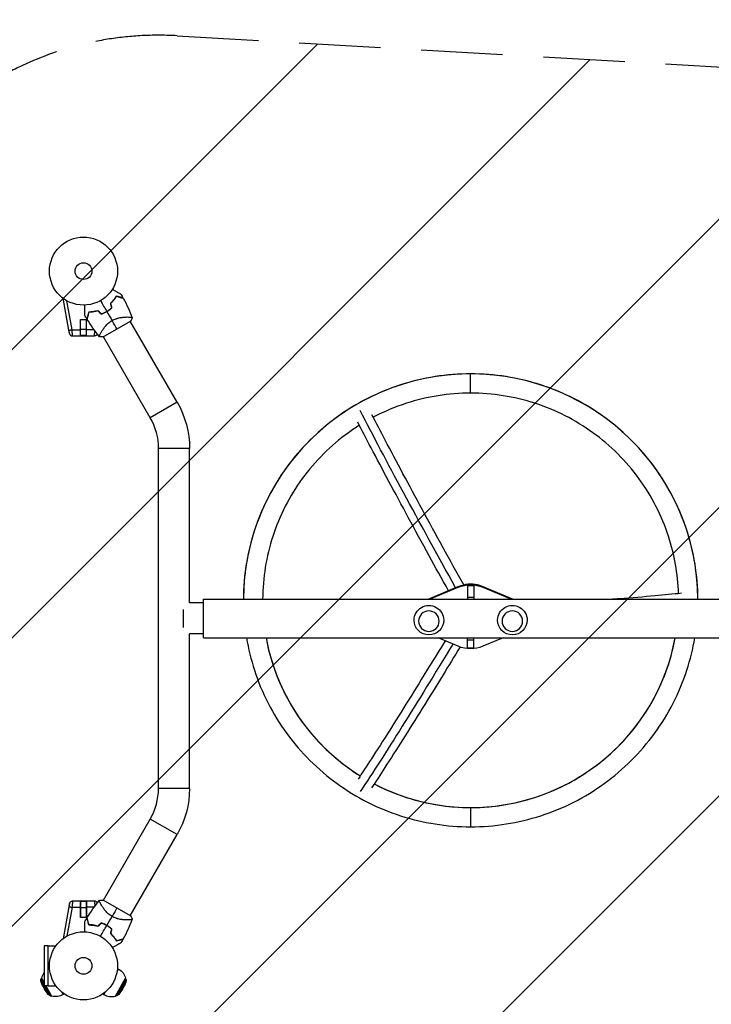
# Model space of a CAD drawing. Units: millimetres. Extents: x -3462 to 3462, y -1823 to 1823.
# Drawn here: x -2263 to -1186, y -601 to 933 of the extents above; entities that cross this region are included whole.
import ezdxf

# ---------------------------------------------------------------- set-up
doc = ezdxf.new("R2010")
doc.units = ezdxf.units.MM
doc.header["$LTSCALE"] = 20
doc.linetypes.add('HIDDEN', pattern=[9.525, 6.35, -3.175])
for name, color, linetype in [('2d', 230, 'Continuous'), ('ASTMF3101-SafetyZone', 64, 'HIDDEN'), ('ASTMF3101-TrainingEnvelope', 222, 'HIDDEN'), ('ASTMF3101-TrainingEnvelope_Hatch', 222, 'HIDDEN')]:
    doc.layers.add(name, color=color, linetype=linetype)

msp = doc.modelspace()

# ---------------------------------------------------------------- hatches: boundary and pattern name
at = {"layer": 'ASTMF3101-TrainingEnvelope_Hatch'}
h = msp.add_hatch(dxfattribs=at)
h.set_pattern_fill('ANSI31', color=256, scale=100)
h.paths.add_polyline_path([(-145.7, -907.6, 0.182546), (191.5, -802.1), (2018.3, -907.6, 0.431222), (2547.2, -408.5), (2547.2, 296.9, 0.397408), (2076, 796), (145.7, 907.6, 0.182546), (-191.5, 802), (-2018.3, 907.6, 0.431222), (-2547.2, 408.4), (-2547.2, -296.9, 0.397408), (-2076, -796.1)])

# ---------------------------------------------------------------- linework, layer by layer
at = {"layer": '2d'}
for p, q in [((-2186.8, 449), (-2195.9, 498.7)), ((-2181.9, 449.8), (-2190.1, 494.9)), ((-2168.7, 440), (-2168.7, 465.5)), ((-2168.7, 465.5), (-2159.3, 465.5)), ((-2168.6, 440.5), (-2168.6, 465.5)), ((-2159.3, 440), (-2159.3, 465.5)), ((-2159.3, 440.5), (-2159.3, 465.5)), ((-2133.2, 438.7), (-2090.8, 463.2)), ((-2094.8, 469.6), (-2094.8, 469.6)), ((-2018.2, 336.7), (-2091.1, 463)), ((-2181.9, 449.8), (-2168.7, 449.8)), ((-2168.7, 451.5), (-2168.6, 451.5)), ((-2159.3, 450), (-2168.6, 450)), ((-2159.3, 451.5), (-2159.3, 451.5)), ((-2147.4, 449.8), (-2159.3, 449.8)), ((-2136.7, 445.4), (-2136.7, 445.4)), ((-2181, 440), (-2147, 440)), ((-2159.3, 440.5), (-2168.6, 440.5)), ((-2060, 312.6), (-2132.9, 438.9)), ((-1561, 351), (-1561, 381)), ((-2018.2, 336.7), (-2060, 312.6)), ((-1998.8, 264.7), (-2047.1, 264.7)), ((-2047.1, -264.6), (-2047.1, 264.7)), ((-1998.8, 24.2), (-1998.8, 264.7)), ((-1627, 30.2), (-1580.2, 49.6)), ((-1624.9, 30.2), (-1580.2, 48.7)), ((-1580.2, 48.7), (-1580.2, 49.6)), ((-1556, 50.9), (-1566, 50.9)), ((-1566, 50.9), (-1566, 29.8)), ((-1556, 50.7), (-1566, 50.7)), ((-1556, 50.9), (-1556, 29.8)), ((-1541.8, 49.6), (-1495, 30.2)), ((-1541.8, 48.7), (-1541.8, 49.6)), ((-1541.8, 48.7), (-1497.1, 30.2)), ((-1556, 32.8), (-1566, 32.8)), ((-1977, 24.2), (-1998.8, 24.2)), ((-1977, -30.1), (-1977, 30.2)), ((-1977, 30.2), (-1566, 30.2)), ((-1556, 29.8), (-1566, 29.8)), ((-1556, 30.2), (-187, 30.2)), ((-2009, 14), (-2009, -14)), ((-1649, -2.6), (-1649, -2.6)), ((-1603, -2.6), (-1603, -2.6)), ((-1519, -2.6), (-1519, -2.6)), ((-1473, -2.6), (-1473, -2.6)), ((-1998.8, -264.6), (-1998.8, -24.1)), ((-1977, -24.1), (-1998.8, -24.1)), ((-1977, -30.1), (-608, -30.1)), ((-1580.2, -43.3), (-1611.8, -30.1)), ((-1566, -45.8), (-1566, -30.1)), ((-1556, -45.8), (-1556, -30.1)), ((-1510.2, -30.1), (-1541.8, -43.3)), ((-1566, -33.1), (-1556, -33.1)), ((-1566, -45.8), (-1556, -45.8)), ((-1998.8, -264.6), (-2047.1, -264.6)), ((-1561, -294.4), (-1561, -324.4)), ((-2132.9, -438.9), (-2060, -312.5)), ((-2018.2, -336.7), (-2060, -312.5)), ((-2091.1, -463), (-2018.2, -336.7)), ((-2181, -440), (-2147, -440)), ((-2168.7, -440), (-2168.7, -465.5)), ((-2168.6, -440.5), (-2159.3, -440.5)), ((-2168.6, -465.5), (-2168.6, -440.5)), ((-2159.3, -440), (-2159.3, -465.5)), ((-2159.3, -465.5), (-2159.3, -440.5)), ((-2090.8, -463.2), (-2133.2, -438.7)), ((-2186.8, -449), (-2195.9, -498.7)), ((-2181.9, -449.8), (-2190.1, -494.9)), ((-2181.9, -449.8), (-2168.7, -449.8)), ((-2168.6, -451.5), (-2168.7, -451.5)), ((-2168.6, -450), (-2159.3, -450)), ((-2147.4, -449.8), (-2159.3, -449.8)), ((-2159.3, -451.5), (-2159.3, -451.5)), ((-2136.7, -445.4), (-2136.7, -445.4)), ((-2159.3, -465.5), (-2168.7, -465.5)), ((-2094.9, -469.6), (-2094.9, -469.6)), ((-2219, -510), (-2225.5, -510)), ((-2225.5, -510), (-2225.5, -572)), ((-2219, -572.1), (-2219, -509.9)), ((-2219, -509.9), (-2206.9, -509.9)), ((-2111.8, -550.4), (-2109.3, -546)), ((-2111.1, -545), (-2109.3, -546)), ((-2230.2, -562.6), (-2229.6, -560.4)), ((-2230.2, -562.6), (-2225.5, -570.6)), ((-2229.9, -566.4), (-2219, -585.4)), ((-2229.5, -560.3), (-2229.6, -560.4)), ((-2229.6, -560.4), (-2225.5, -567.5)), ((-2114.4, -588.1), (-2098.4, -560.4)), ((-2112.2, -587.5), (-2097.8, -562.6)), ((-2109, -585.4), (-2098.1, -566.4)), ((-2098.5, -560.3), (-2098.4, -560.4)), ((-2097.8, -562.6), (-2098.4, -560.4)), ((-2219, -572), (-2225.5, -572)), ((-2224.8, -572), (-2215.8, -587.5)), ((-2222.9, -572), (-2213.6, -588.1)), ((-2219, -572.1), (-2206.9, -572.1)), ((-2198.2, -581.5), (-2195.7, -585.9)), ((-2132.3, -585.9), (-2129.8, -581.5)), ((-2215.8, -587.5), (-2213.6, -588.1)), ((-2213.5, -588.1), (-2213.6, -588.1)), ((-2193.9, -584.8), (-2195.7, -585.9)), ((-2134.1, -584.8), (-2132.3, -585.9)), ((-2114.5, -588.1), (-2114.4, -588.1)), ((-2112.2, -587.5), (-2114.4, -588.1))]:
    msp.add_line(p, q, dxfattribs=at)
for centre, radius in [((-2164, 541), 53), ((-2164, 541), 13), ((-2164, -541), 53), ((-2164, -541), 13)]:
    msp.add_circle(centre, radius, dxfattribs=at)
for centre, radius, start, end in [((-2155.7, 526.6), 49.5, 286.4916, 286.7596), ((-2155.7, 526.6), 49.5, 313.2404, 313.5084), ((-2181, 445), 5, 191.5369, 270), ((-2143, 264.7), 95.9, 0, 30), ((-2143, -264.6), 95.8, 330, 0), ((-2147, -445), 5, 22.0537, 90), ((-2155.7, -526.6), 49.5, 73.2404, 73.5084), ((-2155.7, -526.6), 49.5, 46.4916, 46.7596), ((-2207.2, -565.9), 23, 142.9645, 165.9208), ((-2120.8, -565.9), 23, 240, 285.9208)]:
    msp.add_arc(centre, radius, start, end, dxfattribs=at)
at = {"layer": '2d', "extrusion": (0, 0, -1)}
for centre, radius, start, end in [((2147, 445), 5, 202.0537, 270), ((2143, 264.7), 144.2, 150, 180), ((1626, -2.6), 23, 180, 0), ((1496, -2.6), 23, 180, 0), ((2143, -264.6), 144.1, 180, 210), ((2181, -445), 5, 11.5369, 90), ((2120.8, -565.9), 23, 120, 165.9208), ((2224.4, -564.1), 6, 337.5952, 14.7661), ((2153.2, -534.8), 83, 322.4048, 337.5952), ((2174.8, -534.8), 83, 202.4048, 217.5952), ((2103.6, -564.1), 6, 165.2339, 202.4048), ((2214.2, -581.7), 6, 285.2339, 322.4048), ((2207.2, -565.9), 23, 240, 285.9208), ((2113.8, -581.7), 6, 217.5952, 254.7661)]:
    msp.add_arc(centre, radius, start, end, dxfattribs=at)
at = {"layer": '2d'}
for centre, major_axis, ratio, start_param, end_param in [((-2181.9, 449.9), (4.92, 0.9), 0.017166, 3.141593, 3.326406), ((-2178.6, 445.4), (7.22, 1.47), 0.823586, 3.126112, 3.142616), ((-1561, 28.3), (354, 0), 0.996195, 1.570796, 3.136313), ((-1561, 28.3), (354, 0), 0.996195, 0.00528, 1.570796), ((-1626, -4.1), (-16, 0), 0.996195, 3.141593, 9.424778), ((-1496, -4.1), (-16, 0), 0.996195, 3.141593, 9.424778), ((-1561, 28.3), (-324, 0), 0.996195, 0.182057, 1.011302), ((-1561, 28.3), (-324, 0), 0.996195, 1.570796, 2.959536), ((-1561, 28.3), (324, 0), 0.996195, 4.230298, 4.712389)]:
    msp.add_ellipse(centre, major_axis=major_axis, ratio=ratio, start_param=start_param, end_param=end_param, dxfattribs=at)
at = {"layer": '2d', "extrusion": (0, 0, -1)}
for centre, major_axis, ratio, start_param, end_param in [((-1436.4, -146.2), (-380.2, 661), 0.043578, -1.247925, -0.755298), ((-1561, 3.6), (50, 0), 0.996195, 4.317598, 5.10718), ((-1561, 2.7), (50, 0), 0.996195, 4.317598, 5.10718), ((-1561, 13.3), (-41, 0), 0.996195, 1.298313, 2.003579), ((-1626, -2.6), (-23, 0), 0.996195, 0, 3.141593), ((-1496, -2.6), (-23, 0), 0.996195, 0, 3.141593), ((-1436.4, 283.8), (380.2, 661), 0.043578, 2.057128, 2.537541), ((-1561, 2.7), (50, 0), 0.996195, 1.176005, 1.965587), ((-2178.6, -445.4), (-7.22, 1.47), 0.823586, -0.015481, 0.001023), ((-2181.9, -449.9), (-4.92, 0.9), 0.017166, 0, 0.184813)]:
    msp.add_ellipse(centre, major_axis=major_axis, ratio=ratio, start_param=start_param, end_param=end_param, dxfattribs=at)
at = {"layer": '2d'}
for points, knots in [([(-2119.1, 512.8), (-2118.3, 512.4), (-2117.5, 511.9), (-2115.4, 510.7), (-2114.1, 509.9), (-2112.3, 508.9), (-2111.7, 508.6), (-2110.6, 507.9), (-2110, 507.6), (-2108.5, 506.7), (-2107.6, 506.2), (-2106.6, 505.6), (-2106.3, 505.5), (-2106, 505.3), (-2105.9, 505.2), (-2105.7, 505.1), (-2105.7, 505.1), (-2105.6, 505), (-2105.6, 505), (-2105.6, 505), (-2105.5, 505), (-2105.5, 505), (-2105.5, 505), (-2105.5, 505), (-2105.5, 505), (-2105.4, 505), (-2105.4, 504.9), (-2105.4, 504.9), (-2105.4, 504.9), (-2105.4, 504.9)], [0.00255866, 0.00255866, 0.00255866, 0.00255866, 0.00604686, 0.00604686, 0.01209372, 0.01209372, 0.01511716, 0.01511716, 0.01814059, 0.01814059, 0.02418745, 0.02418745, 0.02721088, 0.02721088, 0.0287226, 0.0287226, 0.03023431, 0.03023431, 0.03099017, 0.03099017, 0.03174603, 0.03174603, 0.03325774, 0.03325774, 0.03628117, 0.03628117, 0.04232804, 0.04232804, 0.04714176, 0.04714176, 0.04714176, 0.04714176]), ([(-2112.9, 502.1), (-2113.5, 501.2), (-2114, 500.3), (-2115.3, 498.4), (-2116, 497.4), (-2117.1, 496), (-2117.4, 495.5), (-2118.2, 494.6), (-2118.7, 494.1), (-2120, 492.7), (-2120.9, 491.7), (-2121.9, 490.8)], [0, 0, 0, 0, 0.00420381, 0.00420381, 0.00840762, 0.00840762, 0.01050952, 0.01050952, 0.01261143, 0.01261143, 0.01681524, 0.01681524, 0.01681524, 0.01681524]), ([(-2121.6, 490.7), (-2120.7, 491.6), (-2119.8, 492.6), (-2118.1, 494.4), (-2117.3, 495.4), (-2116.2, 496.8), (-2115.9, 497.2), (-2115.2, 498.2), (-2114.9, 498.7), (-2113.9, 500.1), (-2113.4, 501), (-2112.8, 501.9)], [0, 0, 0, 0, 0.00414637, 0.00414637, 0.00829274, 0.00829274, 0.01036592, 0.01036592, 0.0124391, 0.0124391, 0.01658547, 0.01658547, 0.01658547, 0.01658547]), ([(-2102.3, 499.2), (-2102.3, 499.2), (-2102.3, 499.2), (-2102.3, 499.2), (-2102.3, 499.2), (-2102.3, 499.2), (-2102.3, 499.3), (-2102.4, 499.3), (-2102.4, 499.3), (-2102.4, 499.3), (-2102.4, 499.3), (-2102.4, 499.3), (-2102.5, 499.3), (-2102.6, 499.3), (-2102.7, 499.3), (-2102.9, 499.4), (-2103.1, 499.5), (-2103.7, 499.6), (-2104.3, 499.8), (-2105.2, 500), (-2105.6, 500.1), (-2106.3, 500.3), (-2106.7, 500.4), (-2107.9, 500.8), (-2108.8, 501), (-2110.8, 501.5), (-2111.8, 501.8), (-2112.9, 502.1)], [-0.01786939, -0.01786939, -0.01786939, -0.01786939, -0.01672988, -0.01672988, -0.01196282, -0.01196282, -0.00719576, -0.00719576, -0.00481223, -0.00481223, -0.00362046, -0.00362046, -0.0024287, -0.0024287, -0.00004517, -0.00004517, 0.00233836, 0.00233836, 0.00710542, 0.00710542, 0.00948895, 0.00948895, 0.01187248, 0.01187248, 0.01663954, 0.01663954, 0.02140659, 0.02140659, 0.02140659, 0.02140659]), ([(-2112.8, 501.9), (-2111.7, 501.6), (-2110.6, 501.3), (-2108.6, 500.7), (-2107.6, 500.5), (-2106.4, 500.1), (-2106, 500), (-2105.2, 499.8), (-2104.9, 499.7), (-2103.9, 499.5), (-2103.4, 499.3), (-2102.8, 499.2), (-2102.6, 499.1), (-2102.4, 499.1), (-2102.3, 499), (-2102.3, 499), (-2102.3, 499), (-2102.3, 499), (-2102.3, 499), (-2102.3, 499), (-2102.2, 499), (-2102.2, 499), (-2102.2, 499), (-2102.2, 499), (-2102.2, 499), (-2102.1, 499), (-2102.1, 499), (-2102.1, 499)], [0, 0, 0, 0, 0.00498507, 0.00498507, 0.00997014, 0.00997014, 0.01246267, 0.01246267, 0.01495521, 0.01495521, 0.01994028, 0.01994028, 0.02243281, 0.02243281, 0.02492534, 0.02492534, 0.02554848, 0.02554848, 0.02617161, 0.02617161, 0.02741788, 0.02741788, 0.02991041, 0.02991041, 0.03489548, 0.03489548, 0.03928387, 0.03928387, 0.03928387, 0.03928387]), ([(-2162.1, 472.2), (-2162.1, 472.2), (-2162.1, 472.2), (-2162.1, 472.2), (-2162.1, 472.3), (-2162.1, 472.3), (-2162.1, 472.3), (-2162.1, 472.4), (-2162.1, 472.4), (-2162.1, 472.4), (-2162.1, 472.4), (-2162.1, 472.4), (-2162.1, 472.4), (-2162.1, 472.6), (-2162.1, 472.8), (-2162.1, 473.3), (-2162.1, 473.6), (-2162.1, 474.4), (-2162.1, 474.9), (-2162.1, 475.9), (-2162.1, 476.4), (-2162.1, 478.1), (-2162.1, 479.4), (-2162.1, 482.2), (-2162.1, 483.7), (-2162.1, 486.2), (-2162.1, 487.1), (-2162.1, 488)], [0.04930785, 0.04930785, 0.04930785, 0.04930785, 0.05422987, 0.05422987, 0.06025541, 0.06025541, 0.06326818, 0.06326818, 0.06477456, 0.06477456, 0.06552775, 0.06552775, 0.06628095, 0.06628095, 0.06929372, 0.06929372, 0.07230649, 0.07230649, 0.07531926, 0.07531926, 0.07833203, 0.07833203, 0.08435757, 0.08435757, 0.09038311, 0.09038311, 0.09385287, 0.09385287, 0.09385287, 0.09385287]), ([(-2155.8, 477.3), (-2156.1, 476.2), (-2156.4, 475.2), (-2156.9, 473.2), (-2157.2, 472.3), (-2157.5, 471.1), (-2157.6, 470.7), (-2157.8, 470), (-2157.9, 469.6), (-2158.2, 468.6), (-2158.3, 468.1), (-2158.5, 467.5), (-2158.5, 467.3), (-2158.6, 467), (-2158.6, 466.9), (-2158.6, 466.8), (-2158.7, 466.8), (-2158.7, 466.8), (-2158.7, 466.8), (-2158.7, 466.8), (-2158.7, 466.7), (-2158.7, 466.7), (-2158.7, 466.7), (-2158.7, 466.7), (-2158.7, 466.7), (-2158.7, 466.7), (-2158.7, 466.7), (-2158.7, 466.7)], [0, 0, 0, 0, 0.00477017, 0.00477017, 0.00954034, 0.00954034, 0.01192543, 0.01192543, 0.01431051, 0.01431051, 0.01908068, 0.01908068, 0.02146577, 0.02146577, 0.02385086, 0.02385086, 0.0250434, 0.0250434, 0.02623594, 0.02623594, 0.02862103, 0.02862103, 0.0333912, 0.0333912, 0.03816137, 0.03816137, 0.03927414, 0.03927414, 0.03927414, 0.03927414]), ([(-2155.7, 477.1), (-2156, 476), (-2156.3, 474.9), (-2156.8, 472.9), (-2157.1, 471.9), (-2157.4, 470.7), (-2157.5, 470.3), (-2157.7, 469.5), (-2157.8, 469.1), (-2158.1, 468.2), (-2158.2, 467.6), (-2158.4, 467.1), (-2158.4, 466.9), (-2158.5, 466.7), (-2158.5, 466.6), (-2158.5, 466.6), (-2158.5, 466.6), (-2158.5, 466.6), (-2158.5, 466.6), (-2158.5, 466.5), (-2158.5, 466.5), (-2158.5, 466.5), (-2158.5, 466.5), (-2158.5, 466.5), (-2158.5, 466.4), (-2158.6, 466.4), (-2158.6, 466.4), (-2158.6, 466.4)], [0, 0, 0, 0, 0.00498507, 0.00498507, 0.00997014, 0.00997014, 0.01246267, 0.01246267, 0.01495521, 0.01495521, 0.01994028, 0.01994028, 0.02243281, 0.02243281, 0.02492534, 0.02492534, 0.02554848, 0.02554848, 0.02617161, 0.02617161, 0.02741788, 0.02741788, 0.02991041, 0.02991041, 0.03489548, 0.03489548, 0.03928387, 0.03928387, 0.03928387, 0.03928387]), ([(-2141.6, 479.4), (-2142.9, 479), (-2144.1, 478.7), (-2146.6, 478.2), (-2147.9, 477.9), (-2149.7, 477.7), (-2150.2, 477.6), (-2151.4, 477.5), (-2152, 477.5), (-2153.7, 477.4), (-2154.8, 477.3), (-2155.8, 477.3)], [0, 0, 0, 0, 0.00420297, 0.00420297, 0.00840595, 0.00840595, 0.01050744, 0.01050744, 0.01260892, 0.01260892, 0.0168119, 0.0168119, 0.0168119, 0.0168119]), ([(-2141.6, 479.2), (-2142.9, 478.8), (-2144.2, 478.5), (-2146.6, 478), (-2147.8, 477.7), (-2149.6, 477.5), (-2150.2, 477.4), (-2151.3, 477.3), (-2151.9, 477.3), (-2153.6, 477.2), (-2154.7, 477.1), (-2155.7, 477.1)], [0, 0, 0, 0, 0.00414637, 0.00414637, 0.00829274, 0.00829274, 0.01036592, 0.01036592, 0.0124391, 0.0124391, 0.01658547, 0.01658547, 0.01658547, 0.01658547]), ([(-2136.3, 474.1), (-2134.8, 474.6), (-2133.3, 475.2), (-2130.5, 476.5), (-2129, 477.2), (-2127.6, 478)], [0, 0, 0, 0, 0.004778412, 0.004778412, 0.009556824, 0.009556824, 0.009556824, 0.009556824]), ([(-2127.7, 478.2), (-2128.4, 477.8), (-2129.1, 477.4), (-2130.5, 476.7), (-2131.2, 476.4), (-2133.3, 475.4), (-2134.8, 474.8), (-2136.2, 474.3)], [0.009393696, 0.009393696, 0.009393696, 0.009393696, 0.011738601, 0.011738601, 0.014083505, 0.014083505, 0.018773315, 0.018773315, 0.018773315, 0.018773315]), ([(-2120.2, 483.6), (-2121.3, 482.6), (-2122.5, 481.7), (-2125.1, 479.9), (-2126.4, 479), (-2127.7, 478.2)], [0, 0, 0, 0, 0.004696848, 0.004696848, 0.009393696, 0.009393696, 0.009393696, 0.009393696]), ([(-2127.6, 478), (-2126.3, 478.8), (-2124.9, 479.7), (-2122.3, 481.5), (-2121.1, 482.5), (-2119.9, 483.5)], [0.009556824, 0.009556824, 0.009556824, 0.009556824, 0.014332328, 0.014332328, 0.019107831, 0.019107831, 0.019107831, 0.019107831]), ([(-2139, 438.8), (-2139, 438.8), (-2139, 438.8), (-2139.1, 438.8), (-2139.1, 438.8), (-2139.1, 438.9), (-2139.2, 438.9), (-2139.2, 439), (-2139.2, 439), (-2139.2, 439), (-2139.3, 439.1), (-2139.3, 439.2), (-2139.3, 439.4), (-2139.2, 439.7), (-2139.2, 439.9), (-2139.1, 440.2), (-2139.1, 440.3), (-2138.8, 441.2), (-2138.4, 442), (-2137.7, 443.6), (-2137.4, 444.1), (-2136.9, 445), (-2136.8, 445.3), (-2136.4, 445.9), (-2136.2, 446.2), (-2135.3, 447.9), (-2134.4, 449.3), (-2132.8, 451.5), (-2132.3, 452.3), (-2131.4, 453.4), (-2131.1, 453.8), (-2130.5, 454.6), (-2130.2, 455), (-2129.2, 456.2), (-2128.4, 456.9), (-2127.3, 458.1), (-2126.9, 458.5), (-2126.1, 459.3), (-2125.7, 459.6), (-2124.4, 460.8), (-2123.5, 461.5), (-2122.1, 462.5), (-2121.6, 462.8), (-2120.9, 463.3), (-2120.6, 463.5), (-2120.1, 463.8), (-2119.9, 463.9), (-2119.6, 464.1)], [0.16840129, 0.16840129, 0.16840129, 0.16840129, 0.16868251, 0.16868251, 0.17219218, 0.17219218, 0.17394701, 0.17394701, 0.17482443, 0.17482443, 0.17570184, 0.17570184, 0.17921151, 0.17921151, 0.18096635, 0.18096635, 0.18272118, 0.18272118, 0.18974052, 0.18974052, 0.19325019, 0.19325019, 0.19500502, 0.19500502, 0.19675986, 0.19675986, 0.2037792, 0.2037792, 0.20728887, 0.20728887, 0.2090437, 0.2090437, 0.21079853, 0.21079853, 0.2143082, 0.2143082, 0.21606304, 0.21606304, 0.21781787, 0.21781787, 0.22132754, 0.22132754, 0.22308238, 0.22308238, 0.22395979, 0.22395979, 0.22483721, 0.22483721, 0.22483721, 0.22483721]), ([(-2119.6, 464.1), (-2118.6, 464.7), (-2117.5, 465.2), (-2115.4, 466.2), (-2114.3, 466.6), (-2112.7, 467.1), (-2112.2, 467.3), (-2111.1, 467.6), (-2110.6, 467.8), (-2109, 468.2), (-2108, 468.4), (-2105.9, 468.8), (-2104.9, 468.9), (-2103, 469.2), (-2102.1, 469.3), (-2100.3, 469.4), (-2099.5, 469.5), (-2097.8, 469.5), (-2097, 469.6), (-2094.7, 469.6), (-2093.4, 469.5), (-2091.7, 469.4), (-2091.2, 469.4), (-2090.2, 469.3), (-2089.8, 469.2), (-2088.8, 469), (-2088.3, 468.8), (-2088.1, 468.6), (-2088.1, 468.6), (-2088.1, 468.5), (-2088, 468.5), (-2088, 468.5), (-2088, 468.4), (-2088, 468.3), (-2088, 468.3), (-2088, 468.3), (-2088, 468.3), (-2088, 468.3)], [0, 0, 0, 0, 0.00351649, 0.00351649, 0.00703299, 0.00703299, 0.00879123, 0.00879123, 0.01054948, 0.01054948, 0.01406598, 0.01406598, 0.01758247, 0.01758247, 0.02109896, 0.02109896, 0.02461546, 0.02461546, 0.02813195, 0.02813195, 0.03516494, 0.03516494, 0.03868143, 0.03868143, 0.04219793, 0.04219793, 0.04923091, 0.04923091, 0.05011004, 0.05011004, 0.05098916, 0.05098916, 0.05274741, 0.05274741, 0.0562639, 0.0562639, 0.05666079, 0.05666079, 0.05666079, 0.05666079]), ([(-2185.9, 444.1), (-2185.9, 444.1), (-2185.9, 444.1), (-2185.9, 444.2), (-2185.9, 444.3), (-2186, 444.7), (-2186.1, 445), (-2186.2, 446), (-2186.3, 446.5), (-2186.5, 447.4), (-2186.6, 447.7), (-2186.7, 448.3), (-2186.7, 448.6), (-2186.8, 449)], [0, 0, 0, 0, 0.125, 0.125, 0.25, 0.25, 0.5, 0.5, 0.75, 0.75, 0.875, 0.875, 1, 1, 1, 1]), ([(-2186.7, 449), (-2186.6, 449), (-2186.4, 449), (-2185.8, 449.1), (-2185.4, 449.2), (-2184.6, 449.3), (-2184.1, 449.4), (-2183, 449.6), (-2182.4, 449.7), (-2181.9, 449.8)], [0, 0, 0, 0, 0.25, 0.25, 0.5, 0.5, 0.75, 0.75, 1, 1, 1, 1]), ([(-2181.2, 442.8), (-2181.2, 443), (-2181.3, 443.2), (-2181.3, 443.8), (-2181.4, 444.3), (-2181.5, 445.2), (-2181.5, 445.7), (-2181.6, 446.8), (-2181.6, 447.3), (-2181.7, 448.4), (-2181.8, 449), (-2181.9, 449.6), (-2181.9, 449.7), (-2181.9, 449.8)], [0, 0, 0, 0, 0.09828, 0.09828, 0.316462, 0.316462, 0.535212, 0.535212, 0.754262, 0.754262, 0.973285, 0.973285, 1, 1, 1, 1]), ([(-2146.8, 442.8), (-2146.8, 443), (-2146.7, 443.2), (-2146.7, 443.8), (-2146.6, 444.3), (-2146.5, 445.2), (-2146.5, 445.7), (-2146.4, 446.8), (-2146.4, 447.3), (-2146.3, 448), (-2146.3, 448.1), (-2146.3, 448.3)], [0, 0, 0, 0, 0.0982799, 0.0982799, 0.3164619, 0.3164619, 0.5352121, 0.5352121, 0.754262, 0.754262, 0.8019029, 0.8019029, 0.8019029, 0.8019029]), ([(-1561, 381), (-1598.1, 381), (-1635.1, 375.2), (-1705.6, 352.3), (-1739.1, 335.4), (-1799, 291.9), (-1825.6, 265.5), (-1869.2, 205.7), (-1886.2, 172.4), (-1908.9, 102.8), (-1914.8, 66.5), (-1915, 30.2)], [4.712389, 4.712389, 4.712389, 4.712389, 5.026548, 5.026548, 5.340708, 5.340708, 5.654867, 5.654867, 5.969026, 5.969026, 6.277907, 6.277907, 6.277907, 6.277907]), ([(-1207, 30.2), (-1207.2, 66.5), (-1213.1, 102.8), (-1235.8, 172.4), (-1252.8, 205.7), (-1296.4, 265.5), (-1323, 291.9), (-1382.9, 335.4), (-1416.4, 352.3), (-1486.9, 375.2), (-1523.9, 381), (-1561, 381)], [3.146871, 3.146871, 3.146871, 3.146871, 3.455752, 3.455752, 3.769911, 3.769911, 4.08407, 4.08407, 4.39823, 4.39823, 4.712389, 4.712389, 4.712389, 4.712389]), ([(-1561, 351), (-1594.9, 351), (-1628.9, 345.6), (-1678.9, 329.4), (-1696.2, 322.2), (-1712.7, 313.4)], [4.712389, 4.712389, 4.712389, 4.712389, 5.0265482, 5.0265482, 5.1995183, 5.1995183, 5.1995183, 5.1995183]), ([(-1237.2, 39.2), (-1238.2, 69.3), (-1243.5, 99.3), (-1263.3, 160.1), (-1278.9, 190.6), (-1318.8, 245.3), (-1343.1, 269.5), (-1398, 309.2), (-1428.6, 324.8), (-1493.1, 345.6), (-1527.1, 351), (-1561, 351)], [3.175458, 3.175458, 3.175458, 3.175458, 3.455752, 3.455752, 3.769911, 3.769911, 4.08407, 4.08407, 4.39823, 4.39823, 4.712389, 4.712389, 4.712389, 4.712389]), ([(-1571.8, 52.2), (-1582.7, 71.9), (-1593.4, 91.2), (-1614.9, 130.4), (-1625.7, 150.1), (-1646.6, 188.6), (-1656.7, 207.4), (-1676, 243.5), (-1685.3, 261), (-1701.3, 291.4), (-1708.1, 304.7), (-1714.7, 317.4)], [1.068032, 1.068032, 1.068032, 1.068032, 1.1629379, 1.1629379, 1.2639987, 1.2639987, 1.3650595, 1.3650595, 1.4661204, 1.4661204, 1.5487207, 1.5487207, 1.5487207, 1.5487207]), ([(-1734.3, 300.9), (-1740.2, 297.2), (-1745.9, 293.4), (-1778.9, 269.5), (-1803.2, 245.3), (-1843.1, 190.6), (-1858.7, 160.1), (-1879.4, 96.4), (-1884.8, 63.3), (-1885, 30.2)], [5.276853, 5.276853, 5.276853, 5.276853, 5.340708, 5.340708, 5.654867, 5.654867, 5.969026, 5.969026, 6.277414, 6.277414, 6.277414, 6.277414]), ([(-1595.4, 43.3), (-1605.7, 61.7), (-1615.8, 79.9), (-1636.7, 118.1), (-1647.6, 137.9), (-1668.5, 176.6), (-1678.6, 195.4), (-1698, 231.7), (-1707.3, 249.2), (-1723.4, 279.8), (-1730.3, 293.1), (-1736.9, 305.9)], [1.0731531, 1.0731531, 1.0731531, 1.0731531, 1.1624302, 1.1624302, 1.2636198, 1.2636198, 1.3648095, 1.3648095, 1.4659992, 1.4659992, 1.5487914, 1.5487914, 1.5487914, 1.5487914]), ([(-1344, 30.2), (-1338.9, 30.5), (-1334, 30.9), (-1309.8, 32.6), (-1291.3, 34.1), (-1259.5, 37), (-1245.7, 38.3), (-1232.7, 39.7)], [1.3394808, 1.3394808, 1.3394808, 1.3394808, 1.3651917, 1.3651917, 1.4661842, 1.4661842, 1.5487844, 1.5487844, 1.5487844, 1.5487844]), ([(-1910.1, -30.1), (-1907.2, -47.3), (-1903.1, -64.2), (-1886.2, -115.9), (-1869.2, -149.2), (-1825.6, -208.9), (-1799, -235.4), (-1739.1, -278.8), (-1705.6, -295.8), (-1635.1, -318.6), (-1598.1, -324.4), (-1561, -324.4)], [0.166424, 0.166424, 0.166424, 0.166424, 0.314159, 0.314159, 0.628319, 0.628319, 0.942478, 0.942478, 1.256637, 1.256637, 1.570796, 1.570796, 1.570796, 1.570796]), ([(-1879.6, -30.1), (-1877.1, -44.1), (-1873.6, -57.9), (-1858.7, -103.6), (-1843.1, -134), (-1803.2, -188.7), (-1778.9, -212.9), (-1745.4, -237.1), (-1739.3, -241.3), (-1732.9, -245.2)], [0.1821212, 0.1821212, 0.1821212, 0.1821212, 0.3141593, 0.3141593, 0.6283185, 0.6283185, 0.9424778, 0.9424778, 1.0114632, 1.0114632, 1.0114632, 1.0114632]), ([(-1561, -324.4), (-1523.9, -324.4), (-1486.9, -318.6), (-1416.4, -295.8), (-1382.9, -278.8), (-1323, -235.4), (-1296.4, -208.9), (-1252.8, -149.2), (-1235.8, -115.9), (-1218.9, -64.2), (-1214.8, -47.3), (-1211.9, -30.1)], [1.570796, 1.570796, 1.570796, 1.570796, 1.884956, 1.884956, 2.199115, 2.199115, 2.513274, 2.513274, 2.827433, 2.827433, 2.975169, 2.975169, 2.975169, 2.975169]), ([(-1561, -294.4), (-1527.1, -294.4), (-1493.1, -289.1), (-1428.6, -268.2), (-1398, -252.6), (-1343.1, -212.9), (-1318.8, -188.7), (-1278.9, -134), (-1263.3, -103.6), (-1248.4, -57.9), (-1244.9, -44.1), (-1242.4, -30.1)], [1.570796, 1.570796, 1.570796, 1.570796, 1.884956, 1.884956, 2.199115, 2.199115, 2.513274, 2.513274, 2.827433, 2.827433, 2.959471, 2.959471, 2.959471, 2.959471]), ([(-1600.9, -34.7), (-1609.2, -48.4), (-1617.4, -61.9), (-1636.6, -93.1), (-1647.4, -110.6), (-1668.2, -144.1), (-1678.3, -160.1), (-1697.6, -190.7), (-1706.9, -205.1), (-1722.8, -229.8), (-1729.7, -240.3), (-1736.2, -250.2)], [1.0897434, 1.0897434, 1.0897434, 1.0897434, 1.1629543, 1.1629543, 1.2640108, 1.2640108, 1.3650673, 1.3650673, 1.4661239, 1.4661239, 1.5487261, 1.5487261, 1.5487261, 1.5487261]), ([(-1577.5, -44.3), (-1586.5, -59.1), (-1595.3, -73.6), (-1615.1, -105.9), (-1626, -123.5), (-1646.9, -157.2), (-1657, -173.3), (-1676.5, -204), (-1685.8, -218.5), (-1701.9, -243.4), (-1708.8, -254), (-1715.4, -264)], [1.0838075, 1.0838075, 1.0838075, 1.0838075, 1.1624138, 1.1624138, 1.2636078, 1.2636078, 1.3648018, 1.3648018, 1.4659958, 1.4659958, 1.548811, 1.548811, 1.548811, 1.548811]), ([(-1711.2, -257.7), (-1695.1, -266), (-1678.4, -273), (-1628.9, -289.1), (-1594.9, -294.4), (-1561, -294.4)], [1.0888645, 1.0888645, 1.0888645, 1.0888645, 1.2566371, 1.2566371, 1.5707963, 1.5707963, 1.5707963, 1.5707963]), ([(-2185.9, -444.1), (-2185.9, -444.1), (-2185.9, -444.1), (-2185.9, -444.2), (-2185.9, -444.3), (-2186, -444.7), (-2186.1, -445), (-2186.2, -446), (-2186.3, -446.5), (-2186.5, -447.4), (-2186.6, -447.7), (-2186.7, -448.3), (-2186.7, -448.6), (-2186.8, -449)], [0, 0, 0, 0, 0.125, 0.125, 0.25, 0.25, 0.5, 0.5, 0.75, 0.75, 0.875, 0.875, 1, 1, 1, 1]), ([(-2181.2, -442.8), (-2181.2, -443), (-2181.3, -443.2), (-2181.3, -443.8), (-2181.4, -444.3), (-2181.5, -445.2), (-2181.5, -445.7), (-2181.6, -446.8), (-2181.6, -447.3), (-2181.7, -448.4), (-2181.8, -449), (-2181.9, -449.6), (-2181.9, -449.7), (-2181.9, -449.8)], [0, 0, 0, 0, 0.09828, 0.09828, 0.316462, 0.316462, 0.535212, 0.535212, 0.754262, 0.754262, 0.973285, 0.973285, 1, 1, 1, 1]), ([(-2146.8, -442.8), (-2146.8, -443), (-2146.7, -443.2), (-2146.7, -443.8), (-2146.6, -444.3), (-2146.5, -445.2), (-2146.5, -445.7), (-2146.4, -446.8), (-2146.4, -447.3), (-2146.3, -448), (-2146.3, -448.1), (-2146.3, -448.3)], [0, 0, 0, 0, 0.0982799, 0.0982799, 0.3164619, 0.3164619, 0.5352121, 0.5352121, 0.754262, 0.754262, 0.8019029, 0.8019029, 0.8019029, 0.8019029]), ([(-2119.6, -464.1), (-2120.6, -463.5), (-2121.6, -462.9), (-2123.5, -461.5), (-2124.4, -460.8), (-2125.7, -459.7), (-2126.1, -459.3), (-2126.9, -458.5), (-2127.3, -458.1), (-2128.4, -457), (-2129.1, -456.2), (-2130.5, -454.6), (-2131.1, -453.8), (-2132.3, -452.3), (-2132.8, -451.5), (-2133.8, -450.1), (-2134.3, -449.3), (-2135.2, -447.9), (-2135.6, -447.3), (-2136.8, -445.3), (-2137.4, -444.1), (-2138.2, -442.6), (-2138.4, -442.1), (-2138.8, -441.2), (-2138.9, -440.8), (-2139.3, -439.8), (-2139.3, -439.4), (-2139.3, -439.1), (-2139.3, -439.1), (-2139.2, -439), (-2139.2, -439), (-2139.2, -438.9), (-2139.1, -438.9), (-2139.1, -438.8), (-2139.1, -438.8), (-2139, -438.8), (-2139, -438.8), (-2139, -438.8)], [0, 0, 0, 0, 0.00351649, 0.00351649, 0.00703299, 0.00703299, 0.00879123, 0.00879123, 0.01054948, 0.01054948, 0.01406598, 0.01406598, 0.01758247, 0.01758247, 0.02109896, 0.02109896, 0.02461546, 0.02461546, 0.02813195, 0.02813195, 0.03516494, 0.03516494, 0.03868143, 0.03868143, 0.04219793, 0.04219793, 0.04923091, 0.04923091, 0.05011004, 0.05011004, 0.05098916, 0.05098916, 0.05274741, 0.05274741, 0.0562639, 0.0562639, 0.05666079, 0.05666079, 0.05666079, 0.05666079]), ([(-2186.7, -449), (-2186.6, -449), (-2186.4, -449), (-2185.8, -449.1), (-2185.4, -449.2), (-2184.6, -449.3), (-2184.1, -449.4), (-2183, -449.6), (-2182.4, -449.7), (-2181.9, -449.8)], [0, 0, 0, 0, 0.25, 0.25, 0.5, 0.5, 0.75, 0.75, 1, 1, 1, 1]), ([(-2162.1, -488), (-2162.1, -487.1), (-2162.1, -486.2), (-2162.1, -483.7), (-2162.1, -482.2), (-2162.1, -480.1), (-2162.1, -479.5), (-2162.1, -478.2), (-2162.1, -477.6), (-2162.1, -475.8), (-2162.1, -474.8), (-2162.1, -473.6), (-2162.1, -473.3), (-2162.1, -472.9), (-2162.1, -472.8), (-2162.1, -472.6), (-2162.1, -472.5), (-2162.1, -472.4), (-2162.1, -472.4), (-2162.1, -472.4), (-2162.1, -472.4), (-2162.1, -472.4), (-2162.1, -472.4), (-2162.1, -472.3), (-2162.1, -472.3), (-2162.1, -472.3), (-2162.1, -472.2), (-2162.1, -472.2), (-2162.1, -472.2), (-2162.1, -472.2)], [0.00255866, 0.00255866, 0.00255866, 0.00255866, 0.00604686, 0.00604686, 0.01209372, 0.01209372, 0.01511716, 0.01511716, 0.01814059, 0.01814059, 0.02418745, 0.02418745, 0.02721088, 0.02721088, 0.0287226, 0.0287226, 0.03023431, 0.03023431, 0.03099017, 0.03099017, 0.03174603, 0.03174603, 0.03325774, 0.03325774, 0.03628117, 0.03628117, 0.04232804, 0.04232804, 0.04714176, 0.04714176, 0.04714176, 0.04714176]), ([(-2158.7, -466.7), (-2158.7, -466.7), (-2158.7, -466.7), (-2158.7, -466.7), (-2158.7, -466.7), (-2158.7, -466.7), (-2158.7, -466.7), (-2158.7, -466.7), (-2158.7, -466.8), (-2158.7, -466.8), (-2158.7, -466.8), (-2158.7, -466.8), (-2158.6, -466.8), (-2158.6, -466.9), (-2158.6, -467), (-2158.5, -467.3), (-2158.5, -467.5), (-2158.3, -468.1), (-2158.2, -468.6), (-2157.9, -469.6), (-2157.8, -469.9), (-2157.6, -470.7), (-2157.5, -471.1), (-2157.2, -472.3), (-2156.9, -473.2), (-2156.4, -475.2), (-2156.1, -476.2), (-2155.8, -477.3)], [-0.01786939, -0.01786939, -0.01786939, -0.01786939, -0.01672988, -0.01672988, -0.01196282, -0.01196282, -0.00719576, -0.00719576, -0.00481223, -0.00481223, -0.00362046, -0.00362046, -0.0024287, -0.0024287, -0.00004517, -0.00004517, 0.00233836, 0.00233836, 0.00710542, 0.00710542, 0.00948895, 0.00948895, 0.01187248, 0.01187248, 0.01663954, 0.01663954, 0.02140659, 0.02140659, 0.02140659, 0.02140659]), ([(-2155.7, -477.1), (-2156, -476), (-2156.3, -474.9), (-2156.8, -472.9), (-2157.1, -471.9), (-2157.4, -470.7), (-2157.5, -470.3), (-2157.7, -469.5), (-2157.8, -469.1), (-2158.1, -468.2), (-2158.2, -467.6), (-2158.4, -467.1), (-2158.4, -466.9), (-2158.5, -466.7), (-2158.5, -466.6), (-2158.5, -466.6), (-2158.5, -466.6), (-2158.5, -466.6), (-2158.5, -466.6), (-2158.5, -466.5), (-2158.5, -466.5), (-2158.5, -466.5), (-2158.5, -466.5), (-2158.5, -466.5), (-2158.5, -466.4), (-2158.6, -466.4), (-2158.6, -466.4), (-2158.6, -466.4)], [0, 0, 0, 0, 0.00498507, 0.00498507, 0.00997014, 0.00997014, 0.01246267, 0.01246267, 0.01495521, 0.01495521, 0.01994028, 0.01994028, 0.02243281, 0.02243281, 0.02492534, 0.02492534, 0.02554848, 0.02554848, 0.02617161, 0.02617161, 0.02741788, 0.02741788, 0.02991041, 0.02991041, 0.03489548, 0.03489548, 0.03928387, 0.03928387, 0.03928387, 0.03928387]), ([(-2127.6, -478), (-2129, -477.2), (-2130.5, -476.5), (-2133.3, -475.2), (-2134.8, -474.6), (-2136.3, -474.1)], [0.009556824, 0.009556824, 0.009556824, 0.009556824, 0.014332328, 0.014332328, 0.019107831, 0.019107831, 0.019107831, 0.019107831]), ([(-2136.2, -474.3), (-2134.8, -474.8), (-2133.3, -475.4), (-2130.5, -476.7), (-2129.1, -477.4), (-2127.7, -478.2)], [0, 0, 0, 0, 0.004696848, 0.004696848, 0.009393696, 0.009393696, 0.009393696, 0.009393696]), ([(-2088, -468.3), (-2088, -468.3), (-2088, -468.3), (-2088, -468.3), (-2088, -468.3), (-2088, -468.4), (-2088, -468.4), (-2088, -468.5), (-2088.1, -468.5), (-2088.1, -468.6), (-2088.1, -468.6), (-2088.2, -468.7), (-2088.4, -468.8), (-2088.7, -468.9), (-2088.8, -469), (-2089.1, -469.1), (-2089.3, -469.1), (-2090.1, -469.3), (-2091.1, -469.4), (-2092.8, -469.5), (-2093.4, -469.5), (-2094.4, -469.5), (-2094.7, -469.6), (-2095.5, -469.6), (-2095.8, -469.6), (-2097.7, -469.5), (-2099.4, -469.5), (-2102.1, -469.3), (-2103, -469.2), (-2104.4, -469), (-2104.9, -468.9), (-2105.9, -468.8), (-2106.4, -468.7), (-2107.9, -468.4), (-2109, -468.2), (-2110.6, -467.8), (-2111.1, -467.6), (-2112.2, -467.3), (-2112.7, -467.1), (-2114.3, -466.6), (-2115.4, -466.2), (-2117, -465.5), (-2117.5, -465.2), (-2118.3, -464.8), (-2118.6, -464.7), (-2119.1, -464.4), (-2119.3, -464.2), (-2119.6, -464.1)], [0.16840129, 0.16840129, 0.16840129, 0.16840129, 0.16868251, 0.16868251, 0.17219218, 0.17219218, 0.17394701, 0.17394701, 0.17482443, 0.17482443, 0.17570184, 0.17570184, 0.17921151, 0.17921151, 0.18096635, 0.18096635, 0.18272118, 0.18272118, 0.18974052, 0.18974052, 0.19325019, 0.19325019, 0.19500502, 0.19500502, 0.19675986, 0.19675986, 0.2037792, 0.2037792, 0.20728887, 0.20728887, 0.2090437, 0.2090437, 0.21079853, 0.21079853, 0.2143082, 0.2143082, 0.21606304, 0.21606304, 0.21781787, 0.21781787, 0.22132754, 0.22132754, 0.22308238, 0.22308238, 0.22395979, 0.22395979, 0.22483721, 0.22483721, 0.22483721, 0.22483721]), ([(-2155.8, -477.3), (-2154.8, -477.3), (-2153.7, -477.4), (-2151.5, -477.5), (-2150.3, -477.6), (-2148.5, -477.9), (-2147.9, -477.9), (-2146.7, -478.2), (-2146, -478.3), (-2144.2, -478.7), (-2142.9, -479), (-2141.6, -479.4)], [0, 0, 0, 0, 0.00420381, 0.00420381, 0.00840762, 0.00840762, 0.01050952, 0.01050952, 0.01261143, 0.01261143, 0.01681524, 0.01681524, 0.01681524, 0.01681524]), ([(-2141.6, -479.2), (-2142.9, -478.8), (-2144.2, -478.5), (-2146.6, -478), (-2147.8, -477.7), (-2149.6, -477.5), (-2150.2, -477.4), (-2151.3, -477.3), (-2151.9, -477.3), (-2153.6, -477.2), (-2154.7, -477.1), (-2155.7, -477.1)], [0, 0, 0, 0, 0.00414637, 0.00414637, 0.00829274, 0.00829274, 0.01036592, 0.01036592, 0.0124391, 0.0124391, 0.01658547, 0.01658547, 0.01658547, 0.01658547]), ([(-2127.7, -478.2), (-2127.1, -478.6), (-2126.4, -479), (-2125.1, -479.9), (-2124.4, -480.3), (-2122.5, -481.7), (-2121.3, -482.6), (-2120.2, -483.6)], [0.009393696, 0.009393696, 0.009393696, 0.009393696, 0.011738601, 0.011738601, 0.014083505, 0.014083505, 0.018773315, 0.018773315, 0.018773315, 0.018773315]), ([(-2119.9, -483.5), (-2121.1, -482.5), (-2122.3, -481.5), (-2124.9, -479.7), (-2126.3, -478.8), (-2127.6, -478)], [0, 0, 0, 0, 0.004778412, 0.004778412, 0.009556824, 0.009556824, 0.009556824, 0.009556824]), ([(-2121.6, -490.7), (-2120.7, -491.6), (-2119.8, -492.6), (-2118.1, -494.4), (-2117.3, -495.4), (-2116.2, -496.8), (-2115.9, -497.2), (-2115.2, -498.2), (-2114.9, -498.7), (-2113.9, -500.1), (-2113.4, -501), (-2112.8, -501.9)], [0, 0, 0, 0, 0.00414637, 0.00414637, 0.00829274, 0.00829274, 0.01036592, 0.01036592, 0.0124391, 0.0124391, 0.01658547, 0.01658547, 0.01658547, 0.01658547]), ([(-2121.9, -490.8), (-2120.9, -491.7), (-2120, -492.6), (-2118.3, -494.5), (-2117.5, -495.5), (-2116.4, -496.9), (-2116, -497.4), (-2115.3, -498.4), (-2115, -498.8), (-2114, -500.3), (-2113.5, -501.2), (-2112.9, -502.1)], [0, 0, 0, 0, 0.00420297, 0.00420297, 0.00840595, 0.00840595, 0.01050744, 0.01050744, 0.01260892, 0.01260892, 0.0168119, 0.0168119, 0.0168119, 0.0168119]), ([(-2105.4, -504.9), (-2105.4, -504.9), (-2105.4, -504.9), (-2105.4, -504.9), (-2105.4, -505), (-2105.5, -505), (-2105.5, -505), (-2105.5, -505), (-2105.5, -505), (-2105.5, -505), (-2105.6, -505), (-2105.6, -505), (-2105.6, -505.1), (-2105.7, -505.1), (-2105.9, -505.2), (-2106.3, -505.5), (-2106.6, -505.6), (-2107.3, -506), (-2107.7, -506.3), (-2108.6, -506.8), (-2109, -507), (-2110.5, -507.9), (-2111.7, -508.6), (-2114.1, -509.9), (-2115.3, -510.7), (-2117.5, -511.9), (-2118.3, -512.4), (-2119.1, -512.8)], [0.04930785, 0.04930785, 0.04930785, 0.04930785, 0.05422987, 0.05422987, 0.06025541, 0.06025541, 0.06326818, 0.06326818, 0.06477456, 0.06477456, 0.06552775, 0.06552775, 0.06628095, 0.06628095, 0.06929372, 0.06929372, 0.07230649, 0.07230649, 0.07531926, 0.07531926, 0.07833203, 0.07833203, 0.08435757, 0.08435757, 0.09038311, 0.09038311, 0.09385287, 0.09385287, 0.09385287, 0.09385287]), ([(-2112.9, -502.1), (-2111.8, -501.8), (-2110.8, -501.5), (-2108.8, -501), (-2107.9, -500.8), (-2106.7, -500.4), (-2106.3, -500.3), (-2105.6, -500.1), (-2105.2, -500), (-2104.3, -499.8), (-2103.7, -499.6), (-2103.1, -499.5), (-2102.9, -499.4), (-2102.6, -499.3), (-2102.5, -499.3), (-2102.5, -499.3), (-2102.4, -499.3), (-2102.4, -499.3), (-2102.4, -499.3), (-2102.4, -499.3), (-2102.4, -499.3), (-2102.3, -499.3), (-2102.3, -499.2), (-2102.3, -499.2), (-2102.3, -499.2), (-2102.3, -499.2), (-2102.3, -499.2), (-2102.3, -499.2)], [0, 0, 0, 0, 0.00477017, 0.00477017, 0.00954034, 0.00954034, 0.01192543, 0.01192543, 0.01431051, 0.01431051, 0.01908068, 0.01908068, 0.02146577, 0.02146577, 0.02385086, 0.02385086, 0.0250434, 0.0250434, 0.02623594, 0.02623594, 0.02862103, 0.02862103, 0.0333912, 0.0333912, 0.03816137, 0.03816137, 0.03927414, 0.03927414, 0.03927414, 0.03927414]), ([(-2112.8, -501.9), (-2111.7, -501.6), (-2110.6, -501.3), (-2108.6, -500.7), (-2107.6, -500.5), (-2106.4, -500.1), (-2106, -500), (-2105.2, -499.8), (-2104.9, -499.7), (-2103.9, -499.5), (-2103.4, -499.3), (-2102.8, -499.2), (-2102.6, -499.1), (-2102.4, -499.1), (-2102.3, -499), (-2102.3, -499), (-2102.3, -499), (-2102.3, -499), (-2102.3, -499), (-2102.3, -499), (-2102.2, -499), (-2102.2, -499), (-2102.2, -499), (-2102.2, -499), (-2102.2, -499), (-2102.1, -499), (-2102.1, -499), (-2102.1, -499)], [0, 0, 0, 0, 0.00498507, 0.00498507, 0.00997014, 0.00997014, 0.01246267, 0.01246267, 0.01495521, 0.01495521, 0.01994028, 0.01994028, 0.02243281, 0.02243281, 0.02492534, 0.02492534, 0.02554848, 0.02554848, 0.02617161, 0.02617161, 0.02741788, 0.02741788, 0.02991041, 0.02991041, 0.03489548, 0.03489548, 0.03928387, 0.03928387, 0.03928387, 0.03928387])]:
    msp.add_open_spline(points, degree=3, knots=knots, dxfattribs=at)
for points in [[(-2137.5, 495.1), (-2134.2, 489.4), (-2131, 483.8), (-2127.7, 478.2)], [(-2121.9, 490.8), (-2121.3, 488.4), (-2120.7, 486), (-2120.2, 483.6)], [(-2105.4, 504.9), (-2104.3, 503), (-2103.3, 501.1), (-2102.3, 499.2)], [(-2102.1, 499), (-2096.8, 489), (-2092.1, 478.8), (-2088, 468.3)], [(-2136.2, 474.3), (-2138, 476), (-2139.8, 477.7), (-2141.6, 479.4)], [(-2141.6, 479.2), (-2139.8, 477.5), (-2138.1, 475.8), (-2136.3, 474.1)], [(-2127.6, 478), (-2124.9, 473.4), (-2122.3, 468.7), (-2119.6, 464.1)], [(-2119.9, 483.5), (-2120.5, 485.9), (-2121.1, 488.3), (-2121.6, 490.7)], [(-2158.7, 466.7), (-2159.8, 468.5), (-2161, 470.3), (-2162.1, 472.2)], [(-2139.1, 438.8), (-2146.1, 447.6), (-2152.6, 456.9), (-2158.6, 466.4)], [(-2112, 450.9), (-2113.9, 454.2), (-2116.5, 458.7), (-2119.6, 464.1)], [(-2088, 468.3), (-2088.8, 466.5), (-2089.7, 464.8), (-2090.8, 463.2)], [(-2133.2, 438.7), (-2135.2, 438.6), (-2137.1, 438.6), (-2139, 438.8)], [(-2158.6, -466.4), (-2152.6, -456.9), (-2146.1, -447.6), (-2139.1, -438.8)], [(-2139, -438.8), (-2137.1, -438.6), (-2135.2, -438.6), (-2133.2, -438.7)], [(-2112, -450.9), (-2113.9, -454.2), (-2116.5, -458.7), (-2119.6, -464.1)], [(-2162.1, -472.2), (-2161, -470.3), (-2159.8, -468.5), (-2158.7, -466.7)], [(-2136.3, -474.1), (-2138.1, -475.8), (-2139.8, -477.5), (-2141.6, -479.2)], [(-2141.6, -479.4), (-2139.8, -477.7), (-2138, -476), (-2136.2, -474.3)], [(-2127.6, -478), (-2124.9, -473.4), (-2122.3, -468.7), (-2119.6, -464.1)], [(-2088, -468.3), (-2092.1, -478.8), (-2096.8, -489), (-2102.1, -499)], [(-2090.8, -463.2), (-2089.7, -464.8), (-2088.8, -466.5), (-2088, -468.3)], [(-2137.5, -495.1), (-2134.2, -489.4), (-2131, -483.8), (-2127.7, -478.2)], [(-2120.2, -483.6), (-2120.7, -486), (-2121.3, -488.4), (-2121.9, -490.8)], [(-2121.6, -490.7), (-2121.1, -488.3), (-2120.5, -485.9), (-2119.9, -483.5)], [(-2102.3, -499.2), (-2103.3, -501.1), (-2104.3, -503), (-2105.4, -504.9)]]:
    msp.add_open_spline(points, degree=3, dxfattribs=at)
for points in [[(-2181, 440), (-2181, 440), (-2181, 440), (-2181, 440), (-2181, 440), (-2181, 440.2), (-2181, 440.4), (-2181, 440.7), (-2181.1, 441), (-2181.1, 441.5), (-2181.1, 441.8), (-2181.2, 442.4), (-2181.2, 442.6), (-2181.2, 442.8)], [(-2147, 440), (-2147, 440), (-2147, 440), (-2147, 440), (-2147, 440), (-2147, 440.2), (-2147, 440.4), (-2147, 440.7), (-2146.9, 441), (-2146.9, 441.5), (-2146.9, 441.8), (-2146.8, 442.4), (-2146.8, 442.6), (-2146.8, 442.8)], [(-2181, -440), (-2181, -440), (-2181, -440), (-2181, -440), (-2181, -440), (-2181, -440.2), (-2181, -440.4), (-2181, -440.7), (-2181.1, -441), (-2181.1, -441.5), (-2181.1, -441.8), (-2181.2, -442.4), (-2181.2, -442.6), (-2181.2, -442.8)], [(-2147, -440), (-2147, -440), (-2147, -440), (-2147, -440), (-2147, -440), (-2147, -440.2), (-2147, -440.4), (-2147, -440.7), (-2146.9, -441), (-2146.9, -441.5), (-2146.9, -441.8), (-2146.8, -442.4), (-2146.8, -442.6), (-2146.8, -442.8)]]:
    msp.add_rational_spline(points, [0.999999968463, 0.999999968463, 0.999999968463, 0.999999968453, 0.999999968413, 0.999999968265, 0.999999968148, 0.999999967842, 0.999999967652, 0.999999967204, 0.999999966945, 0.999999966495, 0.999999966326, 0.999999966148], degree=3, knots=[0, 0, 0, 0, 0.027401, 0.027401, 0.22318, 0.22318, 0.441409, 0.441409, 0.660106, 0.660106, 0.879401, 0.879401, 1, 1, 1, 1], dxfattribs=at)
at = {"layer": 'ASTMF3101-SafetyZone'}
msp.add_lwpolyline([(2128.8, 1709.5, -0.397408), (3462.2, 296.9), (3462.2, -408.5, -0.431222), (1965.5, -1821.1), (388.9, -1730, -0.106197), (-198.5, -1821.1), (-2128.8, -1709.6, -0.397408), (-3462.2, -296.9), (-3462.2, 408.4, -0.431222), (-1965.5, 1821), (-388.9, 1729.9, -0.106197), (198.5, 1821)], format="xyb", close=True, dxfattribs=at)
at = {"layer": 'ASTMF3101-TrainingEnvelope'}
msp.add_lwpolyline([(2547.2, -408.5, -0.431222), (2018.3, -907.6), (191.5, -802.1, -0.182546), (-145.7, -907.6), (-2076, -796.1, -0.397408), (-2547.2, -296.9), (-2547.2, 408.4, -0.431222), (-2018.3, 907.6), (-191.5, 802, -0.182546), (145.7, 907.6), (2076, 796, -0.397408), (2547.2, 296.9)], format="xyb", close=True, dxfattribs=at)

doc.saveas('drawing.dxf')
